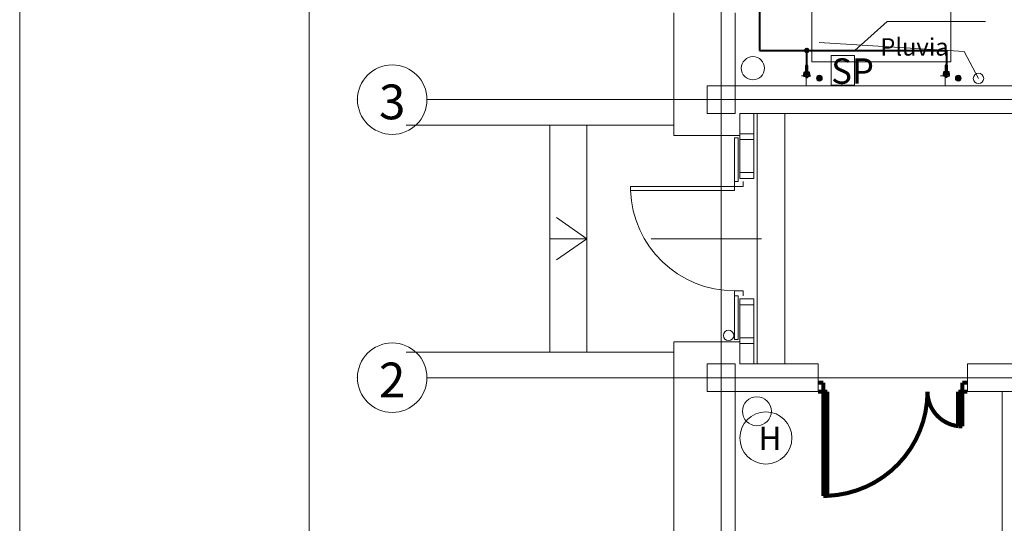
# Model space of a CAD drawing. Extents: x 23106 to 23553, y 42673 to 42900.
# Drawn here: x 23106 to 23115, y 42743 to 42748 of the extents above; entities that cross this region are included whole.
import ezdxf
from ezdxf.enums import TextEntityAlignment as Align
from ezdxf.lldxf.tags import DXFTag

# ---------------------------------------------------------------- set-up
doc = ezdxf.new("R2010")
doc.units = 0
doc.header["$LTSCALE"] = 99.9
doc.header["$MEASUREMENT"] = 0
doc.linetypes.add('DASHDOT', pattern=[1, 0.5, -0.25, 0, -0.25])
doc.layers.get('0').update_dxf_attribs({"linetype": 'CONTINUOUS', "lineweight": 20})
for name, color, linetype, lineweight in [('0_Tabelka', 7, 'CONTINUOUS', 18), ('_e linie', 7, 'CONTINUOUS', 13), ('aa-opisy-ukryte', 7, 'CONTINUOUS', 13), ('ArchiCAD', 252, 'CONTINUOUS', 13), ('IS_Odbiorniki', 5, 'SOLID', 25), ('IS_Zimna_woda', 5, 'SOLID', 50), ('Kanaliza.media', 150, 'CONTINUOUS', 60), ('linie widokowe', 252, 'CONTINUOUS', 13), ('MEDIA', 252, 'CONTINUOUS', 13), ('opisy', 7, 'CONTINUOUS', 13), ('osie', 7, 'DASHDOT', 13), ('otwory strop nad parterem', 252, 'CONTINUOUS', 13), ('PLUVIA', 252, 'CONTINUOUS', 13), ('STROPY.KON', 252, 'CONTINUOUS', 13), ('SŁUPY.KON', 252, 'CONTINUOUS', 13), ('wyposazenie', 252, 'CONTINUOUS', 13), ('ściany nośne', 252, 'CONTINUOUS', 13), ('ściany zewn', 252, 'CONTINUOUS', 13)]:
    doc.layers.add(name, color=color, linetype=linetype, lineweight=lineweight)
doc.layers.add('IS_Opisy_działek_SAN', color=18, linetype='SOLID')
doc.styles.add('GENERATED_STYLE_11', font='txt')
doc.styles.add('GENERATED_STYLE_8', font='ARIAL.TTF')
doc.styles.add('GENERATED_STYLE_9', font='ARIAL.TTF')
tags = doc.linetypes.add('SOLID', pattern=[10, 10, 0]).pattern_tags.tags
tags[6:7] = [DXFTag(74, 4), DXFTag(75, 0), DXFTag(340, '0'), DXFTag(46, 0.0), DXFTag(50, 0.0), DXFTag(44, 0.0), DXFTag(45, 0.0)]
tags[4:5] = [DXFTag(74, 4), DXFTag(75, 0), DXFTag(340, '0'), DXFTag(46, 0.0), DXFTag(50, 0.0), DXFTag(44, 0.0), DXFTag(45, 0.0)]

# ---------------------------------------------------------------- blocks, each defined once
blk = doc.blocks.new('D1 niesymetryczne 70_171', base_point=(76552856.9, 22969465.5))
at = {"color": 0, "linetype": 'Continuous', "const_width": 35}
for points in [[(76553421.9, 22970364.9, 0.402866), (76552556.9, 22969465.5)], [(76552556.9, 22969465.5, 0.380365), (76552291.9, 22969763.5)]]:
    blk.add_lwpolyline(points, format="xyb", dxfattribs=at)
for points in [[(76553456.9, 22970365.5), (76553421.9, 22970365.5)], [(76553421.9, 22970365.5), (76553421.9, 22969465.5)], [(76553456.9, 22969465.5), (76553456.9, 22970365.5)], [(76552256.9, 22969465.5), (76552256.9, 22969765.5)], [(76552256.9, 22969765.5), (76552291.9, 22969765.5)], [(76552291.9, 22969765.5), (76552291.9, 22969465.5)], [(76552212.5, 22969465.5), (76552256.9, 22969465.5)], [(76552256.9, 22969465.5), (76552256.9, 22969389.3)], [(76552291.9, 22969465.5), (76552256.9, 22969465.5)], [(76553421.9, 22969465.5), (76553456.9, 22969465.5)], [(76553501.4, 22969465.5), (76553456.9, 22969465.5)], [(76553456.9, 22969465.5), (76553456.9, 22969389.3)], [(76552256.9, 22969389.3), (76552212.5, 22969389.3)], [(76553456.9, 22969389.3), (76553501.4, 22969389.3)]]:
    blk.add_lwpolyline(points, dxfattribs=at)

msp = doc.modelspace()

# ---------------------------------------------------------------- hatches: boundary and pattern name
at = {"layer": 'IS_Opisy_działek_SAN'}
h = msp.add_hatch(color=5, dxfattribs=at)
edge = h.paths.add_edge_path()
edge.add_arc((23113.1801, 42747.377), 0.024, 0, 360)
at = {"layer": 'Kanaliza.media'}
for points in [[(23113.3137, 42747.1379, 1), (23113.2637, 42747.1379, 1)], [(23114.5137, 42747.1379, 1), (23114.4637, 42747.1379, 1)]]:
    msp.add_hatch(color=256, dxfattribs=at).paths.add_polyline_path(points, flags=0)
at = {"layer": 'ściany zewn'}
h = msp.add_hatch(dxfattribs=at)
h.set_pattern_fill('CEG_A', color=252, style=0, pattern_type=2)
h.set_pattern_definition([(44.99989328, (-53482.11971, 19788.71144), (-0.04949757499, 0.0494973906), [])])
h.paths.add_polyline_path([(23112.322, 42746.8554), (23112.2973, 42746.833), (23112.322, 42746.833)], flags=0)
h = msp.add_hatch(dxfattribs=at)
h.set_pattern_fill('ALUMINUM', color=252, style=0, pattern_type=2)
h.set_pattern_definition([(44.9998933, (-53482.1197, 19788.71143), (-0.353554107, 0.35355279), []), (44.9998933, (-53482.1904, 19788.78214), (-0.353554107, 0.35355279), []), (44.9998933, (-53482.26113, 19788.85286), (-0.353554107, 0.35355279), [])])
h.paths.add_polyline_path([(23112.562, 42744.773), (23112.7529, 42744.773), (23112.7529, 42744.823), (23112.562, 42744.823)], flags=0)
h = msp.add_hatch(dxfattribs=at)
h.set_pattern_fill('CEG_A', color=252, style=0, pattern_type=2)
h.set_pattern_definition([(44.99989328, (-53482.11971, 19788.711434), (-0.04949757499, 0.0494973906), [])])
h.paths.add_polyline_path([(23112.322, 42744.673), (23112.2973, 42744.673), (23112.322, 42744.6507)], flags=0)

# ---------------------------------------------------------------- linework, layer by layer
at = {"layer": '0_Tabelka', "color": 251, "lineweight": 13}
msp.add_lwpolyline([(23106.3843, 42732.9242), (23189.3702, 42732.9242), (23189.3702, 42781.9747), (23106.3843, 42781.9747)], close=True, dxfattribs=at)
at = {"layer": '0_Tabelka'}
msp.add_lwpolyline([(23108.8843, 42781.4747), (23188.8702, 42781.4747), (23188.8702, 42733.4242), (23108.8843, 42733.4242)], close=True, dxfattribs=at)
at = {"layer": '_e linie'}
for p, q in [((23112.602, 42746.658), (23112.602, 42746.608)), ((23112.602, 42746.658), (23112.722, 42746.658)), ((23112.722, 42746.658), (23112.722, 42746.608)), ((23112.602, 42746.608), (23112.722, 42746.608)), ((23112.602, 42746.323), (23112.602, 42746.273)), ((23112.602, 42746.323), (23112.722, 42746.323)), ((23112.722, 42746.323), (23112.722, 42746.273)), ((23112.602, 42746.273), (23112.722, 42746.273)), ((23112.602, 42745.233), (23112.602, 42745.183)), ((23112.602, 42745.233), (23112.722, 42745.233)), ((23112.722, 42745.233), (23112.722, 42745.183)), ((23112.602, 42745.183), (23112.722, 42745.183)), ((23112.602, 42744.848), (23112.602, 42744.898)), ((23112.602, 42744.898), (23112.722, 42744.898)), ((23112.722, 42744.848), (23112.722, 42744.898)), ((23112.602, 42744.848), (23112.722, 42744.848))]:
    msp.add_line(p, q, dxfattribs=at)
at = {"layer": 'ArchiCAD'}
for p, q in [((23112.602, 42746.833), (23112.602, 42746.273)), ((23112.722, 42746.833), (23112.722, 42746.273)), ((23112.602, 42745.233), (23112.602, 42744.673)), ((23112.722, 42745.233), (23112.722, 42744.673))]:
    msp.add_line(p, q, dxfattribs=at)
at = {"layer": 'IS_Odbiorniki', "lineweight": 30, "ltscale": 0.01}
for p, q in [((23113.1701, 42747.2472), (23113.1701, 42747.1872)), ((23113.1901, 42747.2472), (23113.1701, 42747.2472)), ((23113.1901, 42747.2472), (23113.1901, 42747.2472)), ((23113.1901, 42747.1872), (23113.1901, 42747.2472)), ((23114.3757, 42747.2496), (23114.3757, 42747.1896)), ((23114.3957, 42747.2496), (23114.3757, 42747.2496)), ((23114.3957, 42747.2496), (23114.3957, 42747.2496)), ((23114.3957, 42747.1896), (23114.3957, 42747.2496)), ((23113.1701, 42747.1872), (23113.1901, 42747.1872)), ((23114.3757, 42747.1896), (23114.3957, 42747.1896)), ((23113.1751, 42747.1522), (23113.1851, 42747.1522)), ((23113.1751, 42747.1422), (23113.1751, 42747.1522)), ((23113.1851, 42747.1422), (23113.1751, 42747.1422)), ((23113.1851, 42747.1522), (23113.1851, 42747.1522)), ((23113.1851, 42747.1522), (23113.1851, 42747.1422)), ((23114.3807, 42747.1546), (23114.3907, 42747.1546)), ((23114.3807, 42747.1446), (23114.3807, 42747.1546)), ((23114.3907, 42747.1446), (23114.3807, 42747.1446)), ((23114.3907, 42747.1546), (23114.3907, 42747.1546)), ((23114.3907, 42747.1546), (23114.3907, 42747.1446))]:
    msp.add_line(p, q, dxfattribs=at)
for points, knots in [([(23113.1551, 42747.1672), (23113.1551, 42747.1684), (23113.1552, 42747.1709), (23113.1556, 42747.1743), (23113.1563, 42747.1772), (23113.1573, 42747.1798), (23113.1586, 42747.1819), (23113.1604, 42747.1837), (23113.1625, 42747.185), (23113.1651, 42747.186), (23113.168, 42747.1867), (23113.1714, 42747.1871), (23113.1739, 42747.1872), (23113.1751, 42747.1872)], [0, 0, 0, 0, 0.00384885, 0.00724568, 0.01024891, 0.01293879, 0.01542296, 0.01783488, 0.02031905, 0.02300893, 0.02601217, 0.02940899, 0.03325784, 0.03325784, 0.03325784, 0.03325784]), ([(23113.1551, 42747.1522), (23113.1551, 42747.1522), (23113.1551, 42747.1524), (23113.1551, 42747.1527), (23113.1551, 42747.1534), (23113.1551, 42747.1542), (23113.1551, 42747.1553), (23113.1551, 42747.1567), (23113.1551, 42747.1583), (23113.1551, 42747.1602), (23113.1551, 42747.1623), (23113.1551, 42747.1646), (23113.1551, 42747.1663), (23113.1551, 42747.1672)], [0, 0, 0, 0, 0.00012397, 0.00049587, 0.0011157, 0.00198347, 0.00309917, 0.00446281, 0.00607438, 0.00793388, 0.01004132, 0.01239669, 0.015, 0.015, 0.015, 0.015]), ([(23113.1701, 42747.1722), (23113.1681, 42747.1734), (23113.1646, 42747.1758), (23113.1607, 42747.1801), (23113.1586, 42747.1842), (23113.1581, 42747.1879), (23113.159, 42747.1911), (23113.1612, 42747.1933), (23113.1644, 42747.1942), (23113.1681, 42747.1937), (23113.1722, 42747.1916), (23113.1765, 42747.1877), (23113.1789, 42747.1842), (23113.1801, 42747.1822)], [0, 0, 0, 0, 0.00709916, 0.01271892, 0.01716772, 0.02075861, 0.02381896, 0.02669839, 0.02975874, 0.03334964, 0.03779843, 0.0434182, 0.05051736, 0.05051736, 0.05051736, 0.05051736]), ([(23113.1801, 42747.1622), (23113.1789, 42747.1602), (23113.1765, 42747.1568), (23113.1722, 42747.1531), (23113.1681, 42747.1513), (23113.1643, 42747.1513), (23113.1612, 42747.1527), (23113.159, 42747.1553), (23113.1581, 42747.1585), (23113.1585, 42747.1622), (23113.1607, 42747.166), (23113.1646, 42747.1696), (23113.1681, 42747.1714), (23113.1701, 42747.1722)], [0, 0, 0, 0, 0.00700835, 0.01243784, 0.01672402, 0.02029316, 0.02350985, 0.02663749, 0.02987007, 0.03341616, 0.03756386, 0.04268254, 0.04918275, 0.04918275, 0.04918275, 0.04918275]), ([(23113.1751, 42747.1872), (23113.1772, 42747.1872), (23113.1807, 42747.1872), (23113.1834, 42747.1872), (23113.1856, 42747.1872), (23113.183, 42747.1872), (23113.1816, 42747.1872), (23113.1787, 42747.1872), (23113.1773, 42747.1872), (23113.1747, 42747.1872), (23113.1769, 42747.1872), (23113.1796, 42747.1872), (23113.183, 42747.1872), (23113.1851, 42747.1872)], [0, 0, 0, 0, 0.00631856, 0.00939144, 0.00993989, 0.01119459, 0.01353118, 0.0162284, 0.01856499, 0.01981968, 0.02036814, 0.02344102, 0.02975958, 0.02975958, 0.02975958, 0.02975958]), ([(23113.1801, 42747.1822), (23113.1814, 42747.1842), (23113.1838, 42747.1877), (23113.1881, 42747.1916), (23113.1922, 42747.1937), (23113.1959, 42747.1942), (23113.1991, 42747.1933), (23113.2013, 42747.1911), (23113.2022, 42747.1879), (23113.2017, 42747.1842), (23113.1996, 42747.1801), (23113.1957, 42747.1758), (23113.1922, 42747.1734), (23113.1901, 42747.1722)], [0, 0, 0, 0, 0.00709916, 0.01271892, 0.01716772, 0.02075861, 0.02381896, 0.02669839, 0.02975874, 0.03334964, 0.03779843, 0.0434182, 0.05051736, 0.05051736, 0.05051736, 0.05051736]), ([(23113.1901, 42747.1722), (23113.1921, 42747.1714), (23113.1956, 42747.1696), (23113.1996, 42747.166), (23113.2017, 42747.1622), (23113.2022, 42747.1585), (23113.2012, 42747.1553), (23113.1991, 42747.1527), (23113.196, 42747.1513), (23113.1922, 42747.1513), (23113.188, 42747.1531), (23113.1838, 42747.1568), (23113.1813, 42747.1602), (23113.1801, 42747.1622)], [0, 0, 0, 0, 0.00650021, 0.01161889, 0.01576659, 0.01931268, 0.02254526, 0.0256729, 0.02888959, 0.03245872, 0.03674491, 0.0421744, 0.04918275, 0.04918275, 0.04918275, 0.04918275]), ([(23113.1851, 42747.1872), (23113.186, 42747.1872), (23113.1879, 42747.1871), (23113.1905, 42747.1867), (23113.1931, 42747.186), (23113.1956, 42747.185), (23113.1979, 42747.1836), (23113.2, 42747.1819), (23113.2017, 42747.1798), (23113.2032, 42747.1773), (23113.2043, 42747.1743), (23113.205, 42747.1709), (23113.2051, 42747.1684), (23113.2051, 42747.1672)], [0, 0, 0, 0, 0.00272276, 0.00542692, 0.00810227, 0.0107504, 0.01338798, 0.01604973, 0.0187895, 0.0216785, 0.02480019, 0.02824368, 0.03209791, 0.03209791, 0.03209791, 0.03209791]), ([(23113.2051, 42747.1672), (23113.2051, 42747.1663), (23113.2051, 42747.1646), (23113.2051, 42747.1623), (23113.2051, 42747.1602), (23113.2051, 42747.1583), (23113.2051, 42747.1567), (23113.2051, 42747.1553), (23113.2051, 42747.1542), (23113.2051, 42747.1534), (23113.2051, 42747.1527), (23113.2051, 42747.1524), (23113.2051, 42747.1522), (23113.2051, 42747.1522)], [0, 0, 0, 0, 0.00260331, 0.00495868, 0.00706612, 0.00892562, 0.01053719, 0.01190083, 0.01301653, 0.0138843, 0.01450413, 0.01487603, 0.015, 0.015, 0.015, 0.015]), ([(23114.3607, 42747.1696), (23114.3607, 42747.1708), (23114.3608, 42747.1733), (23114.3612, 42747.1767), (23114.3619, 42747.1796), (23114.3629, 42747.1822), (23114.3642, 42747.1843), (23114.366, 42747.1861), (23114.3681, 42747.1874), (23114.3707, 42747.1884), (23114.3736, 42747.1891), (23114.377, 42747.1895), (23114.3795, 42747.1896), (23114.3807, 42747.1896)], [0, 0, 0, 0, 0.00384885, 0.00724568, 0.01024891, 0.01293879, 0.01542296, 0.01783488, 0.02031905, 0.02300893, 0.02601217, 0.02940899, 0.03325784, 0.03325784, 0.03325784, 0.03325784]), ([(23114.3607, 42747.1546), (23114.3607, 42747.1546), (23114.3607, 42747.1548), (23114.3607, 42747.1551), (23114.3607, 42747.1558), (23114.3607, 42747.1566), (23114.3607, 42747.1577), (23114.3607, 42747.1591), (23114.3607, 42747.1607), (23114.3607, 42747.1626), (23114.3607, 42747.1647), (23114.3607, 42747.167), (23114.3607, 42747.1687), (23114.3607, 42747.1696)], [0, 0, 0, 0, 0.00012397, 0.00049587, 0.0011157, 0.00198347, 0.00309917, 0.00446281, 0.00607438, 0.00793388, 0.01004132, 0.01239669, 0.015, 0.015, 0.015, 0.015]), ([(23114.3757, 42747.1746), (23114.3737, 42747.1758), (23114.3702, 42747.1782), (23114.3663, 42747.1825), (23114.3642, 42747.1866), (23114.3637, 42747.1903), (23114.3646, 42747.1935), (23114.3668, 42747.1957), (23114.37, 42747.1966), (23114.3737, 42747.1961), (23114.3778, 42747.194), (23114.3821, 42747.1901), (23114.3845, 42747.1866), (23114.3857, 42747.1846)], [0, 0, 0, 0, 0.00709916, 0.01271892, 0.01716772, 0.02075861, 0.02381896, 0.02669839, 0.02975874, 0.03334964, 0.03779843, 0.0434182, 0.05051736, 0.05051736, 0.05051736, 0.05051736]), ([(23114.3857, 42747.1646), (23114.3845, 42747.1626), (23114.3821, 42747.1592), (23114.3778, 42747.1555), (23114.3737, 42747.1537), (23114.3699, 42747.1537), (23114.3668, 42747.1551), (23114.3646, 42747.1577), (23114.3637, 42747.1609), (23114.3641, 42747.1646), (23114.3663, 42747.1684), (23114.3702, 42747.172), (23114.3737, 42747.1738), (23114.3757, 42747.1746)], [0, 0, 0, 0, 0.00700835, 0.01243784, 0.01672402, 0.02029316, 0.02350985, 0.02663749, 0.02987007, 0.03341616, 0.03756386, 0.04268254, 0.04918275, 0.04918275, 0.04918275, 0.04918275]), ([(23114.3807, 42747.1896), (23114.3828, 42747.1896), (23114.3863, 42747.1896), (23114.389, 42747.1896), (23114.3912, 42747.1896), (23114.3886, 42747.1896), (23114.3872, 42747.1896), (23114.3843, 42747.1896), (23114.3829, 42747.1896), (23114.3803, 42747.1896), (23114.3825, 42747.1896), (23114.3852, 42747.1896), (23114.3886, 42747.1896), (23114.3907, 42747.1896)], [0, 0, 0, 0, 0.00631856, 0.00939144, 0.00993989, 0.01119459, 0.01353118, 0.0162284, 0.01856499, 0.01981968, 0.02036814, 0.02344102, 0.02975958, 0.02975958, 0.02975958, 0.02975958]), ([(23114.3857, 42747.1846), (23114.387, 42747.1866), (23114.3894, 42747.1901), (23114.3937, 42747.194), (23114.3978, 42747.1961), (23114.4015, 42747.1966), (23114.4047, 42747.1957), (23114.4069, 42747.1935), (23114.4078, 42747.1903), (23114.4073, 42747.1866), (23114.4052, 42747.1825), (23114.4013, 42747.1782), (23114.3978, 42747.1758), (23114.3957, 42747.1746)], [0, 0, 0, 0, 0.00709916, 0.01271892, 0.01716772, 0.02075861, 0.02381896, 0.02669839, 0.02975874, 0.03334964, 0.03779843, 0.0434182, 0.05051736, 0.05051736, 0.05051736, 0.05051736]), ([(23114.3957, 42747.1746), (23114.3977, 42747.1738), (23114.4012, 42747.172), (23114.4052, 42747.1684), (23114.4073, 42747.1646), (23114.4078, 42747.1609), (23114.4068, 42747.1577), (23114.4047, 42747.1551), (23114.4016, 42747.1537), (23114.3978, 42747.1537), (23114.3936, 42747.1555), (23114.3894, 42747.1592), (23114.3869, 42747.1626), (23114.3857, 42747.1646)], [0, 0, 0, 0, 0.00650021, 0.01161889, 0.01576659, 0.01931268, 0.02254526, 0.0256729, 0.02888959, 0.03245872, 0.03674491, 0.0421744, 0.04918275, 0.04918275, 0.04918275, 0.04918275]), ([(23114.3907, 42747.1896), (23114.3916, 42747.1896), (23114.3935, 42747.1895), (23114.3961, 42747.1891), (23114.3987, 42747.1884), (23114.4012, 42747.1874), (23114.4035, 42747.186), (23114.4056, 42747.1843), (23114.4073, 42747.1822), (23114.4088, 42747.1797), (23114.4099, 42747.1767), (23114.4106, 42747.1733), (23114.4107, 42747.1708), (23114.4107, 42747.1696)], [0, 0, 0, 0, 0.00272276, 0.00542692, 0.00810227, 0.0107504, 0.01338798, 0.01604973, 0.0187895, 0.0216785, 0.02480019, 0.02824368, 0.03209791, 0.03209791, 0.03209791, 0.03209791]), ([(23114.4107, 42747.1696), (23114.4107, 42747.1687), (23114.4107, 42747.167), (23114.4107, 42747.1647), (23114.4107, 42747.1626), (23114.4107, 42747.1607), (23114.4107, 42747.1591), (23114.4107, 42747.1577), (23114.4107, 42747.1566), (23114.4107, 42747.1558), (23114.4107, 42747.1551), (23114.4107, 42747.1548), (23114.4107, 42747.1546), (23114.4107, 42747.1546)], [0, 0, 0, 0, 0.00260331, 0.00495868, 0.00706612, 0.00892562, 0.01053719, 0.01190083, 0.01301653, 0.0138843, 0.01450413, 0.01487603, 0.015, 0.015, 0.015, 0.015]), ([(23113.2051, 42747.1522), (23113.2024, 42747.1522), (23113.1976, 42747.1522), (23113.1914, 42747.1522), (23113.187, 42747.1522), (23113.1837, 42747.1522), (23113.1813, 42747.1522), (23113.179, 42747.1522), (23113.1765, 42747.1522), (23113.1733, 42747.1522), (23113.1689, 42747.1522), (23113.1627, 42747.1522), (23113.1579, 42747.1522), (23113.1551, 42747.1522)], [0, 0, 0, 0, 0.00826446, 0.01429752, 0.01859504, 0.02165289, 0.02396694, 0.02603306, 0.02834711, 0.03140496, 0.03570248, 0.04173554, 0.05, 0.05, 0.05, 0.05]), ([(23114.4107, 42747.1546), (23114.408, 42747.1546), (23114.4032, 42747.1546), (23114.397, 42747.1546), (23114.3926, 42747.1546), (23114.3893, 42747.1546), (23114.3869, 42747.1546), (23114.3846, 42747.1546), (23114.3821, 42747.1546), (23114.3789, 42747.1546), (23114.3745, 42747.1546), (23114.3683, 42747.1546), (23114.3635, 42747.1546), (23114.3607, 42747.1546)], [0, 0, 0, 0, 0.00826446, 0.01429752, 0.01859504, 0.02165289, 0.02396694, 0.02603306, 0.02834711, 0.03140496, 0.03570248, 0.04173554, 0.05, 0.05, 0.05, 0.05])]:
    msp.add_open_spline(points, degree=3, knots=knots, dxfattribs=at)
at = {"layer": 'IS_Opisy_działek_SAN', "lineweight": 20, "ltscale": 0.01}
for p, q in [((23113.5941, 42747.377), (23113.8746, 42747.6265)), ((23113.8746, 42747.6265), (23114.7246, 42747.6265))]:
    msp.add_line(p, q, dxfattribs=at)
at = {"layer": 'IS_Zimna_woda', "lineweight": 40, "ltscale": 0.01}
for p, q in [((23112.7715, 42748.9119), (23112.7715, 42747.377)), ((23112.7715, 42747.377), (23113.1801, 42747.377)), ((23113.1801, 42747.377), (23114.3857, 42747.377)), ((23113.1801, 42747.1422), (23113.1801, 42747.377)), ((23114.3857, 42747.377), (23114.3857, 42747.1446))]:
    msp.add_line(p, q, dxfattribs=at)
at = {"layer": 'linie widokowe'}
for p, q in [((23112.032, 42746.733), (23109.7205, 42746.733)), ((23110.9606, 42744.773), (23110.9606, 42746.733)), ((23111.2806, 42744.773), (23111.2806, 42746.733)), ((23111.2806, 42745.753), (23111.0188, 42745.9371)), ((23111.2806, 42745.753), (23110.9606, 42745.753)), ((23111.2806, 42745.753), (23111.0188, 42745.569)), ((23112.032, 42744.773), (23109.7205, 42744.773))]:
    msp.add_line(p, q, dxfattribs=at)
at = {"layer": 'MEDIA'}
for p, q in [((23113.3911, 42747.078), (23113.3911, 42747.3332)), ((23113.3911, 42747.3332), (23113.5926, 42747.3332)), ((23113.5926, 42747.3332), (23113.5926, 42747.078)), ((23113.1744, 42747.078), (23113.1744, 42747.198)), ((23114.3744, 42747.078), (23114.3744, 42747.198)), ((23113.1344, 42747.158), (23113.2144, 42747.158)), ((23113.5926, 42747.078), (23113.3911, 42747.078)), ((23114.4144, 42747.158), (23114.3344, 42747.158))]:
    msp.add_line(p, q, dxfattribs=at)
for centre, start, end in [((23113.2887, 42747.1379), 0, 180), ((23114.4887, 42747.1379), 0, 180), ((23113.2887, 42747.1379), 180, 0), ((23114.4887, 42747.1379), 180, 0)]:
    msp.add_arc(centre, 0.025, start, end, dxfattribs=at)
at = {"layer": 'opisy'}
msp.add_line((23112.789, 42745.753), (23111.8366, 42745.753), dxfattribs=at)
at = {"layer": 'osie', "ltscale": 3}
for p, q in [((23112.442, 42779.183), (23112.442, 42734.6973)), ((23109.9006, 42746.953), (23141.961, 42746.953)), ((23109.9006, 42744.553), (23177.779, 42744.553))]:
    msp.add_line(p, q, dxfattribs=at)
for centre, start, end in [((23109.6006, 42746.953), 0, 180), ((23109.6006, 42746.953), 180, 0), ((23109.6006, 42744.553), 0, 180), ((23109.6006, 42744.553), 0, 180), ((23109.6006, 42744.553), 180, 0), ((23109.6006, 42744.553), 180, 0)]:
    msp.add_arc(centre, 0.3, start, end, dxfattribs=at)
for p in [(23109.3006, 42746.953), (23109.3006, 42744.553), (23109.3006, 42744.553)]:
    msp.add_point(p, dxfattribs=at)
at = {"layer": 'otwory strop nad parterem'}
for centre, radius, start, end in [((23112.7148, 42747.2243), 0.1, 0, 180), ((23112.7148, 42747.2243), 0.1, 180, 0), ((23112.7492, 42744.2635), 0.125, 0, 180), ((23112.7492, 42744.2635), 0.125, 180, 0)]:
    msp.add_arc(centre, radius, start, end, dxfattribs=at)
at = {"layer": 'PLUVIA'}
msp.add_lwpolyline([(23114.6631, 42747.1365), (23114.5378, 42747.3686), (23113.2872, 42747.4472)], dxfattribs=at)
for centre, start, end in [((23114.6631, 42747.1365), 0, 180), ((23114.6631, 42747.1365), 180, 0), ((23112.5054, 42744.9179), 0, 180), ((23112.5054, 42744.9179), 180, 0)]:
    msp.add_arc(centre, 0.045, start, end, dxfattribs=at)
at = {"layer": 'STROPY.KON'}
for p, q in [((23112.7518, 42744.673), (23112.7518, 42746.833)), ((23112.9918, 42744.673), (23112.9918, 42746.833))]:
    msp.add_line(p, q, dxfattribs=at)
at = {"layer": 'SŁUPY.KON'}
for p, q in [((23112.3208, 42747.073), (23112.3208, 42746.833)), ((23112.5608, 42747.073), (23112.3208, 42747.073)), ((23112.5608, 42746.833), (23112.5608, 42747.073)), ((23112.3208, 42746.833), (23112.5608, 42746.833)), ((23112.3208, 42744.673), (23112.3208, 42744.433)), ((23112.5608, 42744.673), (23112.3208, 42744.673)), ((23112.5608, 42744.433), (23112.5608, 42744.673)), ((23112.3208, 42744.433), (23112.5608, 42744.433))]:
    msp.add_line(p, q, dxfattribs=at)
at = {"layer": 'wyposazenie'}
for p, q in [((23113.2244, 42748.078), (23113.2244, 42747.278)), ((23114.4244, 42748.078), (23114.4244, 42747.278)), ((23113.2244, 42747.278), (23114.4244, 42747.278)), ((23114.867, 42744.428), (23114.867, 42737.523))]:
    msp.add_line(p, q, dxfattribs=at)
for start, end in [(0, 180), (180, 0)]:
    msp.add_arc((23112.827, 42744.0331), 0.225, start, end, dxfattribs=at)
at = {"layer": 'ściany nośne'}
for p, q in [((23117.88, 42747.073), (23112.602, 42747.073)), ((23112.602, 42746.833), (23117.88, 42746.833)), ((23113.2781, 42744.673), (23112.602, 42744.673)), ((23113.2781, 42744.433), (23113.2781, 42744.673)), ((23117.7104, 42744.673), (23114.567, 42744.673)), ((23114.567, 42744.433), (23114.567, 42744.673)), ((23112.602, 42744.433), (23113.2781, 42744.433)), ((23114.567, 42744.433), (23115.467, 42744.433))]:
    msp.add_line(p, q, dxfattribs=at)
at = {"layer": 'ściany zewn'}
for p, q in [((23112.032, 42747.703), (23112.032, 42746.643)), ((23112.562, 42747.073), (23112.562, 42747.703)), ((23112.602, 42747.073), (23112.562, 42747.073)), ((23112.602, 42746.643), (23112.602, 42746.833)), ((23112.032, 42746.643), (23112.602, 42746.643)), ((23112.589, 42746.623), (23112.557, 42746.623)), ((23112.557, 42746.623), (23112.557, 42746.2475)), ((23112.589, 42746.2475), (23112.589, 42746.623)), ((23112.589, 42746.2475), (23112.557, 42746.2475)), ((23112.557, 42746.2475), (23112.557, 42746.203)), ((23112.632, 42746.203), (23112.632, 42746.2475)), ((23112.557, 42746.203), (23111.657, 42746.203)), ((23111.657, 42746.203), (23111.657, 42746.168)), ((23111.657, 42746.168), (23112.557, 42746.168)), ((23112.557, 42746.203), (23112.632, 42746.203)), ((23112.557, 42746.168), (23112.557, 42746.203)), ((23112.557, 42745.2586), (23112.557, 42745.303)), ((23112.557, 42745.303), (23112.632, 42745.303)), ((23112.632, 42745.303), (23112.632, 42745.2586)), ((23112.557, 42745.2586), (23112.557, 42744.883)), ((23112.589, 42745.2586), (23112.557, 42745.2586)), ((23112.589, 42744.883), (23112.589, 42745.2586)), ((23112.557, 42744.883), (23112.589, 42744.883)), ((23112.602, 42744.863), (23112.032, 42744.863)), ((23112.032, 42744.863), (23112.032, 42742.503)), ((23112.602, 42744.673), (23112.602, 42744.863)), ((23112.562, 42744.433), (23112.602, 42744.433)), ((23112.562, 42742.503), (23112.562, 42744.433))]:
    msp.add_line(p, q, dxfattribs=at)
msp.add_ellipse((23112.557, 42746.203), major_axis=(-0.6364, 0.6364), ratio=1, start_param=0.824297, end_param=2.356194, dxfattribs=at)

# ---------------------------------------------------------------- block references
at = {"layer": 'ściany nośne', "xscale": 0.001000000000203727, "yscale": 0.000999999996565748, "zscale": 0.001, "rotation": 180}
msp.add_blockref('D1 niesymetryczne 70_171', (23113.9225, 42744.433), dxfattribs=at)

# ---------------------------------------------------------------- texts
at = {"layer": 'aa-opisy-ukryte', "color": 7}
for s, height, style, p in [('Pluvia', 0.15, 'GENERATED_STYLE_8', (23113.8154, 42747.3329)), ('H', 0.2, 'GENERATED_STYLE_9', (23112.7635, 42743.9298))]:
    msp.add_text(s, height=height, dxfattribs=dict(at, style=style)).set_placement(p)
at = {"layer": 'aa-opisy-ukryte', "color": 5, "style": 'GENERATED_STYLE_9'}
msp.add_text('SP', height=0.22, dxfattribs=at).set_placement((23113.3911, 42747.0895))
at = {"layer": 'osie', "ltscale": 3, "style": 'GENERATED_STYLE_11'}
for tag, p in [('3', (23109.6006, 42747.0834)), ('2', (23109.6006, 42744.6834))]:
    msp.add_attdef(tag, text='', height=0.3, dxfattribs=at).set_placement(p, align=Align.TOP_CENTER)

doc.saveas('drawing.dxf')
